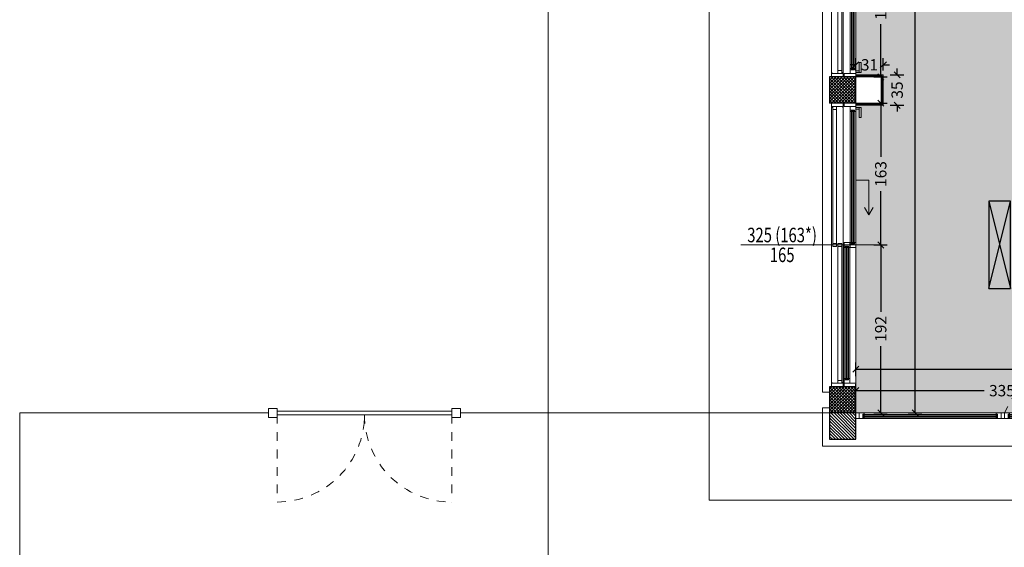
# Model space of a CAD drawing. Units: millimetres. Extents: x 4181 to 4342, y 1335 to 1554.
# Drawn here: x 4211 to 4223, y 1486 to 1492 of the extents above; entities that cross this region are included whole.
import ezdxf
from ezdxf.enums import TextEntityAlignment as Align

# ---------------------------------------------------------------- set-up
doc = ezdxf.new("R2010")
doc.units = ezdxf.units.MM
doc.header["$MEASUREMENT"] = 0
doc.header["$PDMODE"] = 3
doc.linetypes.add('TRATTEGGIATA2', pattern=[0.375, 0.25, -0.125])
doc.layers.get('Defpoints').update_dxf_attribs({"lineweight": 9})
doc.layers.add('ILLUMINAZIONE', color=7, linetype='Continuous', true_color=0x7d005f)
for name, color, linetype, lineweight in [('INFISSO', 230, 'Continuous', 15), ('L frangisole1', 94, 'Continuous', 5), ('L sezione', 5, 'Continuous', 25), ('L sezione sottile', 3, 'Continuous', 15), ('L tratteggi', 251, 'TRATTEGGIATA2', 9), ('L vista1', 2, 'Continuous', 9), ('L vista2', 1, 'Continuous', 5), ('L vista3', 191, 'Continuous', 0), ('Quote', 251, 'Continuous', 0), ('Quote finestre', 3, 'Continuous', 5), ('R campiture', 187, 'Continuous', 5), ('R pavimentazioni', 56, 'Continuous', 0)]:
    doc.layers.add(name, color=color, linetype=linetype, lineweight=lineweight)
for name, color, linetype, lineweight, true_color in [('L aperture infissi', 7, 'TRATTEGGIATA2', 5, 0x464646), ('R controsoffitto', 7, 'Continuous', 15, 0xff7dff), ('Vetri', 7, 'Continuous', 0, 0x7de1ff)]:
    doc.layers.add(name, color=color, linetype=linetype, lineweight=lineweight, true_color=true_color)
doc.layers.add('L infissi', color=7, linetype='Continuous')
doc.layers.add('linee di costruzione', color=30, linetype='Continuous', lineweight=9, plot=False)
doc.layers.add('superfici', color=4, linetype='Continuous', lineweight=9, plot=False)
doc.styles.add('Arial', font='arial.ttf')
doc.styles.get("Standard").update_dxf_attribs({"font": 'arial.ttf'})
doc.dimstyles.new('1-50 arch', dxfattribs={"dimtxt": 0.13, "dimasz": 0.07, "dimexe": 0.075, "dimexo": 0.05, "dimgap": 0.06, "dimtad": 0, "dimdec": 0, "dimlfac": 100, "dimzin": 0, "dimdsep": 46, "dimtxsty": 'Arial', "dimblk": 'OBLIQUE', "dimcen": 0.09, "dimadec": 0, "dimazin": 0, "dimtfac": 1, "dimtdec": 0, "dimtix": 1, "dimtofl": 0, "dimtmove": 2, "dimatfit": 3, "dimldrblk": 'OBLIQUE', "dimfxl": 0.08, "dimfxlon": 1, "dimtolj": 1, "dimtzin": 0, "dimarcsym": 0})

# ---------------------------------------------------------------- blocks, each defined once
blk = doc.blocks.new('A$C01607A10')
at = {"layer": 'INFISSO'}
for points in [[(-0.132, -0.04), (0, -0.04), (0, 0), (-0.132, 0)], [(0, -0.04), (-0.065, -0.04), (-0.065, -0.08), (-0.014, -0.08), (-0.014, -0.095), (0, -0.095)], [(-0.05, -0.095), (-0.05, -0.08), (-0.065, -0.08), (-0.065, -0.095)], [(-0.067, -1.598), (-0.132, -1.598), (-0.132, -1.637), (-0.082, -1.637), (-0.082, -1.653), (-0.067, -1.653)], [(-0.132, -1.637), (-0.132, -1.653), (-0.118, -1.653), (-0.118, -1.637)], [(-0.065, -1.612), (-0.065, -1.598), (-0.05, -1.598), (-0.05, -1.612)], [(0, -1.653), (-0.065, -1.653), (-0.065, -1.612), (-0.014, -1.612), (-0.014, -1.598), (0, -1.598)], [(-0.067, -3.21), (-0.132, -3.21), (-0.132, -3.17), (-0.082, -3.17), (-0.082, -3.155), (-0.067, -3.155)], [(-0.118, -3.155), (-0.118, -3.17), (-0.132, -3.17), (-0.132, -3.155)], [(-0.132, -3.25), (0, -3.25), (0, -3.21), (-0.132, -3.21)]]:
    blk.add_lwpolyline(points, close=True, dxfattribs=at)
at = {"layer": 'L aperture infissi', "linetype": 'Continuous', "ltscale": 0.3}
for points in [[(0, -0.881), (0.15, -0.881), (0.15, -1.281)], [(0.1, -1.195), (0.15, -1.281), (0.2, -1.195)]]:
    blk.add_lwpolyline(points, dxfattribs=at)
at = {"layer": 'L vista3'}
for p, q in [((-0.017, -0.085), (-0.049, -0.085)), ((-0.084, -3.165), (-0.116, -3.165))]:
    blk.add_line(p, q, dxfattribs=at)
for points in [[(-0.065, -1.598), (-0.065, -0.095)], [(-0.065, -1.598), (-0.065, -0.095)], [(-0.049, -0.085), (-0.049, -1.608)], [(-0.041, -0.085), (-0.041, -1.608)], [(-0.041, -0.095), (-0.025, -0.095)], [(-0.025, -0.085), (-0.025, -1.608)], [(-0.017, -0.085), (-0.017, -1.608)], [(0, -0.05), (0.04, -0.05), (0.04, -0.07), (0, -0.07)], [(0, -0.095), (0, -1.598)], [(0, -0.095), (0, -1.598)], [(-0.132, -1.653), (-0.132, -3.155)], [(-0.132, -1.653), (-0.132, -3.155)], [(-0.116, -3.165), (-0.116, -1.642)], [(-0.084, -1.642), (-0.116, -1.642)], [(-0.108, -3.165), (-0.108, -1.642)], [(-0.108, -1.653), (-0.092, -1.653)], [(-0.092, -3.165), (-0.092, -1.642)], [(-0.084, -3.165), (-0.084, -1.642)], [(-0.067, -3.155), (-0.067, -1.653)], [(-0.067, -3.155), (-0.067, -1.653)], [(-0.017, -1.608), (-0.049, -1.608)], [(-0.041, -1.598), (-0.025, -1.598)], [(0, -3.21), (0, -1.653)], [(-0.108, -3.155), (-0.092, -3.155)]]:
    blk.add_lwpolyline(points, dxfattribs=at)
blk.add_lwpolyline([(0.06, -0.05), (0.06, -0.165), (0.04, -0.165), (0.04, -0.05)], close=True, dxfattribs=at)
at = {"layer": 'Vetri'}
for points in [[(-0.046, -0.085), (-0.046, -1.608)], [(-0.044, -0.085), (-0.044, -1.608)], [(-0.042, -0.085), (-0.042, -1.608)], [(-0.023, -0.085), (-0.023, -1.608)], [(-0.021, -0.085), (-0.021, -1.608)], [(-0.019, -0.085), (-0.019, -1.608)], [(-0.114, -3.165), (-0.114, -1.642)], [(-0.112, -3.165), (-0.112, -1.642)], [(-0.11, -3.165), (-0.11, -1.642)], [(-0.09, -3.165), (-0.09, -1.642)], [(-0.088, -3.165), (-0.088, -1.642)], [(-0.086, -3.165), (-0.086, -1.642)]]:
    blk.add_lwpolyline(points, dxfattribs=at)
blk = doc.blocks.new('DIM-P')
at = {"color": 0}
for tag, p in [('LARGHEZZA', (0.022, 0.045)), ('ALTEZZA', (0.022, -0.222))]:
    blk.add_attdef(tag, text='', height=0.18, dxfattribs=at).set_placement(p, align=Align.CENTER)
blk = doc.blocks.new('A$C37A06069')
at = {"layer": 'INFISSO'}
for points in [[(-0.132, 0), (0, 0), (0, -0.04), (-0.132, -0.04)], [(-0.067, -0.04), (-0.132, -0.04), (-0.132, -0.08), (-0.082, -0.08), (-0.082, -0.095), (-0.067, -0.095)], [(-0.118, -0.095), (-0.118, -0.08), (-0.132, -0.08), (-0.132, -0.095)], [(-0.067, -1.628), (-0.132, -1.628), (-0.132, -1.588), (-0.082, -1.588), (-0.082, -1.573), (-0.067, -1.573)], [(-0.132, -1.588), (-0.132, -1.573), (-0.118, -1.573), (-0.118, -1.588)], [(0, -1.573), (-0.065, -1.573), (-0.065, -1.613), (-0.014, -1.613), (-0.014, -1.628), (0, -1.628)], [(-0.065, -1.613), (-0.065, -1.628), (-0.05, -1.628), (-0.05, -1.613)], [(-0.132, -3.16), (0, -3.16), (0, -3.2), (-0.132, -3.2)], [(0, -3.16), (-0.065, -3.16), (-0.065, -3.12), (-0.014, -3.12), (-0.014, -3.105), (0, -3.105)], [(-0.05, -3.105), (-0.05, -3.12), (-0.065, -3.12), (-0.065, -3.105)]]:
    blk.add_lwpolyline(points, close=True, dxfattribs=at)
at = {"layer": 'L aperture infissi', "linetype": 'Continuous', "ltscale": 0.3}
for points in [[(0, -2.366), (0.15, -2.366), (0.15, -1.966)], [(0.1, -2.053), (0.15, -1.966), (0.2, -2.053)]]:
    blk.add_lwpolyline(points, dxfattribs=at)
at = {"layer": 'L vista3'}
for p, q in [((-0.084, -0.085), (-0.116, -0.085)), ((-0.017, -3.115), (-0.049, -3.115))]:
    blk.add_line(p, q, dxfattribs=at)
for points in [[(-0.132, -1.573), (-0.132, -0.095)], [(-0.132, -1.573), (-0.132, -0.095)], [(-0.116, -0.085), (-0.116, -1.583)], [(-0.108, -0.085), (-0.108, -1.583)], [(-0.108, -0.095), (-0.092, -0.095)], [(-0.092, -0.085), (-0.092, -1.583)], [(-0.084, -0.085), (-0.084, -1.583)], [(-0.067, -0.095), (-0.067, -1.573)], [(-0.067, -0.095), (-0.067, -1.573)], [(0, -0.04), (0, -1.573)], [(-0.108, -1.573), (-0.092, -1.573)], [(-0.084, -1.583), (-0.116, -1.583)], [(-0.065, -1.628), (-0.065, -3.105)], [(-0.065, -1.628), (-0.065, -3.105)], [(-0.049, -3.115), (-0.049, -1.618)], [(-0.017, -1.618), (-0.049, -1.618)], [(-0.041, -3.115), (-0.041, -1.618)], [(-0.041, -1.628), (-0.025, -1.628)], [(-0.025, -3.115), (-0.025, -1.618)], [(-0.017, -3.115), (-0.017, -1.618)], [(0, -3.105), (0, -1.628)], [(0, -3.105), (0, -1.628)], [(-0.041, -3.105), (-0.025, -3.105)], [(0, -3.15), (0.04, -3.15), (0.04, -3.13), (0, -3.13)]]:
    blk.add_lwpolyline(points, dxfattribs=at)
blk.add_lwpolyline([(0.06, -3.15), (0.06, -3.035), (0.04, -3.035), (0.04, -3.15)], close=True, dxfattribs=at)
at = {"layer": 'Vetri'}
for points in [[(-0.114, -0.085), (-0.114, -1.583)], [(-0.112, -0.085), (-0.112, -1.583)], [(-0.11, -0.085), (-0.11, -1.583)], [(-0.09, -0.085), (-0.09, -1.583)], [(-0.088, -0.085), (-0.088, -1.583)], [(-0.086, -0.085), (-0.086, -1.583)], [(-0.046, -3.115), (-0.046, -1.618)], [(-0.044, -3.115), (-0.044, -1.618)], [(-0.042, -3.115), (-0.042, -1.618)], [(-0.023, -3.115), (-0.023, -1.618)], [(-0.021, -3.115), (-0.021, -1.618)], [(-0.019, -3.115), (-0.019, -1.618)]]:
    blk.add_lwpolyline(points, dxfattribs=at)
blk = doc.blocks.new('_Oblique')
at = {"color": 0, "linetype": 'ByBlock', "lineweight": -2}
blk.add_line((-0.5, -0.5), (0.5, 0.5), dxfattribs=at)
blk = doc.blocks.new('*D232')
at = {"layer": 'Defpoints', "color": 0, "transparency": 16777216}
for p in [(4221.675, 1501.499), (4221.675, 1501.332), (4220.851, 1441.499)]:
    blk.add_point(p, dxfattribs=at)
at = {"layer": 'Quote', "color": 0, "lineweight": -2, "transparency": 16777216}
for p, q in [((4220.851, 1501.252), (4220.851, 1501.407)), ((4221.675, 1501.412), (4221.675, 1501.257)), ((4220.851, 1501.332), (4221.11, 1501.332)), ((4221.675, 1501.332), (4221.415, 1501.332))]:
    blk.add_line(p, q, dxfattribs=at)
at = {"layer": 'Quote', "color": 0, "lineweight": -2, "transparency": 16777216, "xscale": 0.07, "yscale": 0.07, "zscale": 0.07, "rotation": 180}
blk.add_blockref('_Oblique', (4220.851, 1501.332), dxfattribs=at)
at = {"layer": 'Quote', "color": 0, "lineweight": -2, "transparency": 16777216, "xscale": 0.07, "yscale": 0.07, "zscale": 0.07}
blk.add_blockref('_Oblique', (4221.675, 1501.332), dxfattribs=at)
at = {"layer": 'Quote', "color": 0, "transparency": 16777216, "insert": (4221.263, 1501.332), "char_height": 0.13, "attachment_point": 5, "style": 'Arial'}
blk.add_mtext('\\A1;82', dxfattribs=at)
blk = doc.blocks.new('*D544')
at = {"layer": 'Defpoints', "color": 0, "transparency": 16777216}
for p in [(4221.166, 1491.438), (4220.851, 1491.324), (4221.166, 1491.324)]:
    blk.add_point(p, dxfattribs=at)
at = {"layer": 'Quote', "color": 0, "lineweight": -2, "transparency": 16777216}
for p, q in [((4220.851, 1491.438), (4220.781, 1491.438)), ((4220.851, 1491.374), (4220.851, 1491.513)), ((4221.166, 1491.374), (4221.166, 1491.513)), ((4221.166, 1491.438), (4221.236, 1491.438))]:
    blk.add_line(p, q, dxfattribs=at)
at = {"layer": 'Quote', "color": 0, "lineweight": -2, "transparency": 16777216, "xscale": 0.07, "yscale": 0.07, "zscale": 0.07}
blk.add_blockref('_Oblique', (4220.851, 1491.438), dxfattribs=at)
at = {"layer": 'Quote', "color": 0, "lineweight": -2, "transparency": 16777216, "xscale": 0.07, "yscale": 0.07, "zscale": 0.07, "rotation": 180}
blk.add_blockref('_Oblique', (4221.166, 1491.438), dxfattribs=at)
at = {"layer": 'Quote', "color": 0, "transparency": 16777216, "insert": (4221.008, 1491.438), "char_height": 0.13, "attachment_point": 5, "style": 'Arial'}
blk.add_mtext('\\A1;31', dxfattribs=at)
blk = doc.blocks.new('*D545')
at = {"layer": 'Defpoints', "color": 0, "transparency": 16777216}
for p in [(4221.166, 1491.324), (4221.166, 1490.974), (4221.325, 1490.974)]:
    blk.add_point(p, dxfattribs=at)
at = {"layer": 'Quote', "color": 0, "lineweight": -2, "transparency": 16777216}
for p, q in [((4221.245, 1491.324), (4221.4, 1491.324)), ((4221.325, 1491.324), (4221.325, 1491.394)), ((4221.245, 1490.974), (4221.4, 1490.974)), ((4221.325, 1490.974), (4221.325, 1490.904))]:
    blk.add_line(p, q, dxfattribs=at)
at = {"layer": 'Quote', "color": 0, "lineweight": -2, "transparency": 16777216, "xscale": 0.07, "yscale": 0.07, "zscale": 0.07}
for p, rotation in [((4221.325, 1491.324), 270), ((4221.325, 1490.974), 90)]:
    blk.add_blockref('_Oblique', p, dxfattribs=dict(at, rotation=rotation))
at = {"layer": 'Quote', "color": 0, "transparency": 16777216, "insert": (4221.325, 1491.149), "char_height": 0.13, "attachment_point": 5, "rotation": 90, "style": 'Arial'}
blk.add_mtext('\\A1;35', dxfattribs=at)
blk = doc.blocks.new('*D546')
at = {"layer": 'Defpoints', "color": 0, "transparency": 16777216}
for p in [(4224.201, 1487.705), (4220.851, 1487.449), (4224.201, 1487.449)]:
    blk.add_point(p, dxfattribs=at)
at = {"layer": 'Quote', "color": 0, "lineweight": -2, "transparency": 16777216}
for p, q in [((4220.851, 1487.625), (4220.851, 1487.78)), ((4220.851, 1487.705), (4222.322, 1487.705)), ((4224.201, 1487.705), (4222.73, 1487.705)), ((4224.201, 1487.625), (4224.201, 1487.78))]:
    blk.add_line(p, q, dxfattribs=at)
at = {"layer": 'Quote', "color": 0, "lineweight": -2, "transparency": 16777216, "xscale": 0.07, "yscale": 0.07, "zscale": 0.07, "rotation": 180}
blk.add_blockref('_Oblique', (4220.851, 1487.705), dxfattribs=at)
at = {"layer": 'Quote', "color": 0, "lineweight": -2, "transparency": 16777216, "xscale": 0.07, "yscale": 0.07, "zscale": 0.07}
blk.add_blockref('_Oblique', (4224.201, 1487.705), dxfattribs=at)
at = {"layer": 'Quote', "color": 0, "transparency": 16777216, "insert": (4222.526, 1487.705), "char_height": 0.13, "attachment_point": 5, "style": 'Arial'}
blk.add_mtext('\\A1;335', dxfattribs=at)
blk = doc.blocks.new('*D548')
at = {"layer": 'Defpoints', "color": 0, "transparency": 16777216}
for p in [(4220.851, 1489.374), (4221.137, 1489.374), (4220.851, 1487.449)]:
    blk.add_point(p, dxfattribs=at)
at = {"layer": 'Quote', "color": 0, "lineweight": -2, "transparency": 16777216}
for p, q in [((4221.057, 1489.374), (4221.212, 1489.374)), ((4221.137, 1489.374), (4221.137, 1488.609)), ((4221.137, 1487.449), (4221.137, 1488.215)), ((4221.057, 1487.449), (4221.212, 1487.449))]:
    blk.add_line(p, q, dxfattribs=at)
at = {"layer": 'Quote', "color": 0, "lineweight": -2, "transparency": 16777216, "xscale": 0.07, "yscale": 0.07, "zscale": 0.07}
for p, rotation in [((4221.137, 1489.374), 90), ((4221.137, 1487.449), 270)]:
    blk.add_blockref('_Oblique', p, dxfattribs=dict(at, rotation=rotation))
at = {"layer": 'Quote', "color": 0, "transparency": 16777216, "insert": (4221.137, 1488.412), "char_height": 0.13, "attachment_point": 5, "rotation": 90, "style": 'Arial'}
blk.add_mtext('\\A1;192', dxfattribs=at)
blk = doc.blocks.new('*D549')
at = {"layer": 'Defpoints', "color": 0, "transparency": 16777216}
for p in [(4220.851, 1490.999), (4221.137, 1490.999), (4220.851, 1489.374)]:
    blk.add_point(p, dxfattribs=at)
at = {"layer": 'Quote', "color": 0, "lineweight": -2, "transparency": 16777216}
for p, q in [((4221.057, 1490.999), (4221.212, 1490.999)), ((4221.137, 1490.999), (4221.137, 1490.384)), ((4221.137, 1489.374), (4221.137, 1489.989)), ((4221.057, 1489.374), (4221.212, 1489.374))]:
    blk.add_line(p, q, dxfattribs=at)
at = {"layer": 'Quote', "color": 0, "lineweight": -2, "transparency": 16777216, "xscale": 0.07, "yscale": 0.07, "zscale": 0.07}
for p, rotation in [((4221.137, 1490.999), 90), ((4221.137, 1489.374), 270)]:
    blk.add_blockref('_Oblique', p, dxfattribs=dict(at, rotation=rotation))
at = {"layer": 'Quote', "color": 0, "transparency": 16777216, "insert": (4221.137, 1490.187), "char_height": 0.13, "attachment_point": 5, "rotation": 90, "style": 'Arial'}
blk.add_mtext('\\A1;163', dxfattribs=at)
blk = doc.blocks.new('*D558')
at = {"layer": 'Defpoints', "color": 0, "transparency": 16777216}
for p in [(4220.851, 1492.899), (4221.137, 1492.899), (4220.851, 1491.299)]:
    blk.add_point(p, dxfattribs=at)
at = {"layer": 'Quote', "color": 0, "lineweight": -2, "transparency": 16777216}
for p, q in [((4221.057, 1492.899), (4221.212, 1492.899)), ((4221.137, 1492.899), (4221.137, 1492.297)), ((4221.137, 1491.299), (4221.137, 1491.902)), ((4221.057, 1491.299), (4221.212, 1491.299))]:
    blk.add_line(p, q, dxfattribs=at)
at = {"layer": 'Quote', "color": 0, "lineweight": -2, "transparency": 16777216, "xscale": 0.07, "yscale": 0.07, "zscale": 0.07}
for p, rotation in [((4221.137, 1492.899), 90), ((4221.137, 1491.299), 270)]:
    blk.add_blockref('_Oblique', p, dxfattribs=dict(at, rotation=rotation))
at = {"layer": 'Quote', "color": 0, "transparency": 16777216, "insert": (4221.137, 1492.099), "char_height": 0.13, "attachment_point": 5, "rotation": 90, "style": 'Arial'}
blk.add_mtext('\\A1;160', dxfattribs=at)
blk = doc.blocks.new('*D556')
at = {"layer": 'Defpoints', "color": 0, "transparency": 16777216}
for p in [(4220.851, 1497.849), (4220.851, 1487.449), (4221.531, 1487.449)]:
    blk.add_point(p, dxfattribs=at)
at = {"layer": 'Quote', "color": 0, "lineweight": -2, "transparency": 16777216}
for p, q in [((4221.451, 1497.849), (4221.606, 1497.849)), ((4221.531, 1497.849), (4221.531, 1492.897)), ((4221.531, 1487.449), (4221.531, 1492.401)), ((4221.451, 1487.449), (4221.606, 1487.449))]:
    blk.add_line(p, q, dxfattribs=at)
at = {"layer": 'Quote', "color": 0, "lineweight": -2, "transparency": 16777216, "xscale": 0.07, "yscale": 0.07, "zscale": 0.07}
for p, rotation in [((4221.531, 1497.849), 90), ((4221.531, 1487.449), 270)]:
    blk.add_blockref('_Oblique', p, dxfattribs=dict(at, rotation=rotation))
at = {"layer": 'Quote', "color": 0, "transparency": 16777216, "insert": (4221.531, 1492.649), "char_height": 0.13, "attachment_point": 5, "rotation": 90, "style": 'Arial'}
blk.add_mtext('\\A1;1040', dxfattribs=at)
blk = doc.blocks.new('*D557')
at = {"layer": 'Defpoints', "color": 0, "transparency": 16777216}
for p in [(4227.551, 1487.952), (4220.851, 1487.449), (4227.551, 1487.449)]:
    blk.add_point(p, dxfattribs=at)
at = {"layer": 'Quote', "color": 0, "lineweight": -2, "transparency": 16777216}
for p, q in [((4220.851, 1487.872), (4220.851, 1488.027)), ((4220.851, 1487.952), (4223.997, 1487.952)), ((4227.551, 1487.952), (4224.405, 1487.952)), ((4227.551, 1487.872), (4227.551, 1488.027))]:
    blk.add_line(p, q, dxfattribs=at)
at = {"layer": 'Quote', "color": 0, "lineweight": -2, "transparency": 16777216, "xscale": 0.07, "yscale": 0.07, "zscale": 0.07, "rotation": 180}
blk.add_blockref('_Oblique', (4220.851, 1487.952), dxfattribs=at)
at = {"layer": 'Quote', "color": 0, "lineweight": -2, "transparency": 16777216, "xscale": 0.07, "yscale": 0.07, "zscale": 0.07}
blk.add_blockref('_Oblique', (4227.551, 1487.952), dxfattribs=at)
at = {"layer": 'Quote', "color": 0, "transparency": 16777216, "insert": (4224.201, 1487.952), "char_height": 0.13, "attachment_point": 5, "style": 'Arial'}
blk.add_mtext('\\A1;670', dxfattribs=at)
blk = doc.blocks.new('A$C065A1FC2')
at = {"layer": 'INFISSO'}
for points in [[(-6.66, 0), (-6.7, 0), (-6.7, 0.065), (-6.66, 0.065), (-6.66, 0)], [(-6.66, 0.065), (-6.66, 0), (-6.62, 0), (-6.62, 0.05), (-6.605, 0.05), (-6.605, 0.065)], [(-6.605, 0.014), (-6.62, 0.014), (-6.62, 0), (-6.605, 0)], [(-5.035, 0.065), (-5.035, 0), (-5.075, 0), (-5.075, 0.05), (-5.09, 0.05), (-5.09, 0.065)], [(-5.075, 0), (-5.09, 0), (-5.09, 0.014), (-5.075, 0.014)], [(-4.995, 0), (-5.035, 0), (-5.035, 0.065), (-4.995, 0.065), (-4.995, 0)], [(-4.995, 0.065), (-4.995, 0), (-4.955, 0), (-4.955, 0.05), (-4.94, 0.05), (-4.94, 0.065)], [(-4.94, 0.014), (-4.955, 0.014), (-4.955, 0), (-4.94, 0)], [(-3.37, 0.065), (-3.37, 0), (-3.41, 0), (-3.41, 0.05), (-3.425, 0.05), (-3.425, 0.065)], [(-3.41, 0), (-3.425, 0), (-3.425, 0.014), (-3.41, 0.014)], [(-3.33, 0), (-3.37, 0), (-3.37, 0.065), (-3.33, 0.065), (-3.33, 0)], [(-3.33, 0.065), (-3.33, 0), (-3.29, 0), (-3.29, 0.05), (-3.275, 0.05), (-3.275, 0.065)], [(-3.275, 0.014), (-3.29, 0.014), (-3.29, 0), (-3.275, 0)], [(-1.705, 0.065), (-1.705, 0), (-1.745, 0), (-1.745, 0.05), (-1.76, 0.05), (-1.76, 0.065)], [(-1.745, 0), (-1.76, 0), (-1.76, 0.014), (-1.745, 0.014)], [(-1.665, 0), (-1.705, 0), (-1.705, 0.065), (-1.665, 0.065), (-1.665, 0)], [(-1.665, 0.065), (-1.665, 0), (-1.625, 0), (-1.625, 0.05), (-1.61, 0.05), (-1.61, 0.065)], [(-1.61, 0.014), (-1.625, 0.014), (-1.625, 0), (-1.61, 0)], [(-0.04, 0.065), (-0.04, 0), (-0.08, 0), (-0.08, 0.05), (-0.095, 0.05), (-0.095, 0.065)], [(-0.08, 0), (-0.095, 0), (-0.095, 0.014), (-0.08, 0.014)], [(0, 0), (-0.04, 0), (-0.04, 0.065), (0, 0.065), (0, 0)]]:
    blk.add_lwpolyline(points, close=True, dxfattribs=at)
at = {"layer": 'L aperture infissi', "ltscale": 0.3}
for points in [[(-3.37, 0.065), (-3.47, 0.315), (-4.864, 0.315), (-4.995, 0.065)], [(-1.705, 0.065), (-1.805, 0.315), (-3.199, 0.315), (-3.33, 0.065)]]:
    blk.add_lwpolyline(points, dxfattribs=at)
at = {"layer": 'L vista3'}
for p, q in [((-6.615, 0.048), (-6.615, 0.016)), ((-4.95, 0.048), (-4.95, 0.016)), ((-3.285, 0.048), (-3.285, 0.016)), ((-1.62, 0.048), (-1.62, 0.016))]:
    blk.add_line(p, q, dxfattribs=at)
for points in [[(-6.615, 0.048), (-5.08, 0.048)], [(-6.615, 0.04), (-5.08, 0.04)], [(-6.615, 0.024), (-5.08, 0.024)], [(-6.615, 0.016), (-5.08, 0.016)], [(-6.605, 0.065), (-5.09, 0.065)], [(-6.605, 0.024), (-6.605, 0.04)], [(-5.09, 0.024), (-5.09, 0.04)], [(-5.08, 0.048), (-5.08, 0.016)], [(-4.95, 0.048), (-3.415, 0.048)], [(-4.95, 0.04), (-3.415, 0.04)], [(-4.95, 0.024), (-3.415, 0.024)], [(-4.95, 0.016), (-3.415, 0.016)], [(-4.94, 0.065), (-3.425, 0.065)], [(-4.94, 0.024), (-4.94, 0.04)], [(-3.425, 0.024), (-3.425, 0.04)], [(-3.415, 0.048), (-3.415, 0.016)], [(-3.285, 0.048), (-1.75, 0.048)], [(-3.285, 0.04), (-1.75, 0.04)], [(-3.285, 0.024), (-1.75, 0.024)], [(-3.285, 0.016), (-1.75, 0.016)], [(-3.275, 0.065), (-1.76, 0.065)], [(-3.275, 0.024), (-3.275, 0.04)], [(-1.76, 0), (-3.275, 0)], [(-1.76, 0.024), (-1.76, 0.04)], [(-1.75, 0.048), (-1.75, 0.016)], [(-1.62, 0.048), (-0.085, 0.048)], [(-1.62, 0.04), (-0.085, 0.04)], [(-1.62, 0.024), (-0.085, 0.024)], [(-1.62, 0.016), (-0.085, 0.016)], [(-1.61, 0.065), (-0.095, 0.065)], [(-1.61, 0.024), (-1.61, 0.04)], [(-0.095, 0), (-1.61, 0)], [(-0.095, 0.024), (-0.095, 0.04)], [(-0.085, 0.048), (-0.085, 0.016)], [(-5.09, 0), (-6.605, 0)], [(-3.425, 0), (-4.94, 0)]]:
    blk.add_lwpolyline(points, dxfattribs=at)
at = {"layer": 'Vetri'}
for points in [[(-6.615, 0.046), (-5.08, 0.046)], [(-6.615, 0.044), (-5.08, 0.044)], [(-6.615, 0.042), (-5.08, 0.042)], [(-6.615, 0.022), (-5.08, 0.022)], [(-6.615, 0.02), (-5.08, 0.02)], [(-6.615, 0.018), (-5.08, 0.018)], [(-4.95, 0.046), (-3.415, 0.046)], [(-4.95, 0.044), (-3.415, 0.044)], [(-4.95, 0.042), (-3.415, 0.042)], [(-4.95, 0.022), (-3.415, 0.022)], [(-4.95, 0.02), (-3.415, 0.02)], [(-4.95, 0.018), (-3.415, 0.018)], [(-3.285, 0.046), (-1.75, 0.046)], [(-3.285, 0.044), (-1.75, 0.044)], [(-3.285, 0.042), (-1.75, 0.042)], [(-3.285, 0.022), (-1.75, 0.022)], [(-3.285, 0.02), (-1.75, 0.02)], [(-3.285, 0.018), (-1.75, 0.018)], [(-1.62, 0.046), (-0.085, 0.046)], [(-1.62, 0.044), (-0.085, 0.044)], [(-1.62, 0.042), (-0.085, 0.042)], [(-1.62, 0.022), (-0.085, 0.022)], [(-1.62, 0.02), (-0.085, 0.02)], [(-1.62, 0.018), (-0.085, 0.018)]]:
    blk.add_lwpolyline(points, dxfattribs=at)
blk = doc.blocks.new('A$C62C301DE')
at = {"layer": 'INFISSO'}
for points in [[(0.006, 3.21), (0.006, 3.195), (0, 3.195), (0, 3.25), (0.135, 3.25), (0.135, 3.195), (0.13, 3.195), (0.13, 3.21), (0.006, 3.21)], [(0.006, 0.04), (0.13, 0.04), (0.13, 0.055), (0.135, 0.055), (0.135, 0), (0, 0), (0, 0.055), (0.006, 0.055), (0.006, 0.04)]]:
    blk.add_lwpolyline(points, dxfattribs=at)
for points in [[(0.015, 3.178), (0.06, 3.178), (0.06, 3.21), (0.015, 3.21)], [(0.015, 1.609), (0.06, 1.609), (0.06, 1.641), (0.015, 1.641)], [(0.075, 1.609), (0.12, 1.609), (0.12, 1.641), (0.075, 1.641)], [(0.075, 0.04), (0.12, 0.04), (0.12, 0.072), (0.075, 0.072)]]:
    blk.add_lwpolyline(points, close=True, dxfattribs=at)
at = {"layer": 'L vista2'}
for points in [[(0.06, 3.21), (0.015, 3.21), (0.015, 1.609), (0.06, 1.609)], [(0.12, 1.641), (0.075, 1.641), (0.075, 0.04), (0.12, 0.04)]]:
    blk.add_lwpolyline(points, close=True, dxfattribs=at)
at = {"layer": 'L vista3'}
for points in [[(0, 0.055), (0, 3.195)], [(0.135, 0.055), (0.135, 3.195)]]:
    blk.add_lwpolyline(points, dxfattribs=at)
blk = doc.blocks.new('A$C08586B1E')
at = {"layer": 'INFISSO'}
for points in [[(0.006, 3.16), (0.006, 3.145), (0, 3.145), (0, 3.2), (0.135, 3.2), (0.135, 3.145), (0.13, 3.145), (0.13, 3.16), (0.006, 3.16)], [(0.006, 0.04), (0.13, 0.04), (0.13, 0.055), (0.135, 0.055), (0.135, 0), (0, 0), (0, 0.055), (0.006, 0.055), (0.006, 0.04)]]:
    blk.add_lwpolyline(points, dxfattribs=at)
for points in [[(0.015, 3.128), (0.06, 3.128), (0.06, 3.16), (0.015, 3.16)], [(0.015, 1.584), (0.06, 1.584), (0.06, 1.616), (0.015, 1.616)], [(0.075, 1.584), (0.12, 1.584), (0.12, 1.616), (0.075, 1.616)], [(0.075, 0.04), (0.12, 0.04), (0.12, 0.072), (0.075, 0.072)]]:
    blk.add_lwpolyline(points, close=True, dxfattribs=at)
at = {"layer": 'L vista2'}
for points in [[(0.06, 3.16), (0.015, 3.16), (0.015, 1.584), (0.06, 1.584)], [(0.12, 1.616), (0.075, 1.616), (0.075, 0.04), (0.12, 0.04)]]:
    blk.add_lwpolyline(points, close=True, dxfattribs=at)
at = {"layer": 'L vista3'}
for points in [[(0, 0.055), (0, 3.145)], [(0.135, 0.055), (0.135, 3.145)]]:
    blk.add_lwpolyline(points, dxfattribs=at)
blk = doc.blocks.new('A$C509D4C70')
at = {"layer": 'ILLUMINAZIONE'}
for p, q in [((-0.125, -0.5), (0.125, 0.5)), ((-0.125, 0.5), (0.125, -0.5))]:
    blk.add_line(p, q, dxfattribs=at)
blk.add_lwpolyline([(-0.125, 0.5), (-0.125, -0.5), (0.125, -0.5), (0.125, 0.5), (-0.125, 0.5)], dxfattribs=at)

msp = doc.modelspace()

# ---------------------------------------------------------------- hatches: boundary and pattern name
at = {"layer": 'R campiture'}
h = msp.add_hatch(dxfattribs=at)
h.set_pattern_fill('ANSI37', color=3, scale=0.2, angle=90, style=0)
h.paths.add_polyline_path([(4248.551, 1487.449), (4248.851, 1487.449), (4248.851, 1487.749), (4248.551, 1487.749)])
h.paths.add_polyline_path([(4241.551, 1487.449), (4241.851, 1487.449), (4241.851, 1487.749), (4241.551, 1487.749)])
h.paths.add_polyline_path([(4234.851, 1487.449), (4234.851, 1487.749), (4234.551, 1487.749), (4234.551, 1487.449)])
h.paths.add_polyline_path([(4227.551, 1487.449), (4227.851, 1487.449), (4227.851, 1487.749), (4227.551, 1487.749)])
h.paths.add_polyline_path([(4220.551, 1487.449), (4220.851, 1487.449), (4220.851, 1487.749), (4220.551, 1487.749)])
h.paths.add_polyline_path([(4220.551, 1490.999), (4220.851, 1490.999), (4220.851, 1491.299), (4220.551, 1491.299)])
h.paths.add_polyline_path([(4227.551, 1490.999), (4227.851, 1490.999), (4227.851, 1491.299), (4227.551, 1491.299)])
h.paths.add_polyline_path([(4234.851, 1490.999), (4234.851, 1491.299), (4234.551, 1491.299), (4234.551, 1490.999)])
h.paths.add_polyline_path([(4241.851, 1490.999), (4241.851, 1491.299), (4241.551, 1491.299), (4241.551, 1490.999)])
h.paths.add_polyline_path([(4248.851, 1491.299), (4248.551, 1491.299), (4248.551, 1490.999), (4248.851, 1490.999)])
h.paths.add_polyline_path([(4248.551, 1494.499), (4248.851, 1494.499), (4248.851, 1494.799), (4248.551, 1494.799)])
h.paths.add_polyline_path([(4241.551, 1494.499), (4241.851, 1494.499), (4241.851, 1494.799), (4241.551, 1494.799)])
h.paths.add_polyline_path([(4234.851, 1494.799), (4234.551, 1494.799), (4234.551, 1494.499), (4234.851, 1494.499)])
h.paths.add_polyline_path([(4227.851, 1494.799), (4227.551, 1494.799), (4227.551, 1494.499), (4227.851, 1494.499)])
h.paths.add_polyline_path([(4220.851, 1494.499), (4220.851, 1494.799), (4220.551, 1494.799), (4220.551, 1494.499)])
h.paths.add_polyline_path([(4220.551, 1497.849), (4220.851, 1497.849), (4220.851, 1498.149), (4220.551, 1498.149)])
h.paths.add_polyline_path([(4227.551, 1498.149), (4227.551, 1497.849), (4227.851, 1497.849), (4227.851, 1498.149)])
h.paths.add_polyline_path([(4220.851, 1501.499), (4220.551, 1501.499), (4220.551, 1501.199), (4220.851, 1501.199)])
h.paths.add_polyline_path([(4227.851, 1501.499), (4227.551, 1501.499), (4227.551, 1501.199), (4227.851, 1501.199)])
h.paths.add_polyline_path([(4234.551, 1497.849), (4234.851, 1497.849), (4234.851, 1498.149), (4234.551, 1498.149)])
h.paths.add_polyline_path([(4234.551, 1501.499), (4234.551, 1501.199), (4234.851, 1501.199), (4234.851, 1501.499)])
h.paths.add_polyline_path([(4241.851, 1501.199), (4241.851, 1501.499), (4241.551, 1501.499), (4241.551, 1501.199)])
h.paths.add_polyline_path([(4241.551, 1497.849), (4241.851, 1497.849), (4241.851, 1498.149), (4241.551, 1498.149)])
h.paths.add_polyline_path([(4248.551, 1497.849), (4248.851, 1497.849), (4248.851, 1498.149), (4248.551, 1498.149)])
h = msp.add_hatch(dxfattribs=at)
h.set_pattern_fill('ANSI31', color=256, scale=0.2, angle=90, style=0)
h.set_pattern_definition([(135, (4140.261516, 2176.85535), (-0.0176776695, -0.0176776695), [])])
h.paths.add_polyline_path([(4220.551, 1487.149), (4220.851, 1487.149), (4220.851, 1487.449), (4220.551, 1487.449)])
h.paths.add_polyline_path([(4227.551, 1487.149), (4227.851, 1487.149), (4227.851, 1487.449), (4227.551, 1487.449)])
h.paths.add_polyline_path([(4234.551, 1487.149), (4234.851, 1487.149), (4234.851, 1487.449), (4234.551, 1487.449)])
h.paths.add_polyline_path([(4241.551, 1487.149), (4241.851, 1487.149), (4241.851, 1487.449), (4241.551, 1487.449)])
h.paths.add_polyline_path([(4248.551, 1487.149), (4248.851, 1487.149), (4248.851, 1487.449), (4248.551, 1487.449)])
h.paths.add_polyline_path([(4255.551, 1487.149), (4255.851, 1487.149), (4255.851, 1487.449), (4255.551, 1487.449)])
at = {"layer": 'R controsoffitto', "lineweight": -2, "ltscale": 0.08}
h = msp.add_hatch(dxfattribs=at)
h.set_pattern_fill('DOTS', color=256, scale=0.03)
h.set_pattern_definition([(0, (689.11995, 56.675455), (0.0238125, 0.047625), [0, -0.047625])])
h.paths.add_polyline_path([(4220.851, 1497.849), (4227.551, 1497.849), (4227.551, 1497.674), (4228.138, 1497.674), (4228.138, 1496.374), (4227.551, 1496.374), (4227.551, 1494.824), (4227.236, 1494.824), (4227.236, 1494.474), (4227.551, 1494.474), (4227.551, 1491.324), (4227.236, 1491.324), (4227.236, 1490.974), (4227.551, 1490.974), (4227.551, 1487.449), (4220.851, 1487.449), (4220.851, 1490.974), (4221.166, 1490.974), (4221.166, 1491.324), (4220.851, 1491.324), (4220.851, 1494.474), (4221.166, 1494.474), (4221.166, 1494.824), (4220.851, 1494.824)])

# ---------------------------------------------------------------- linework, layer by layer
at = {"layer": 'L sezione'}
for p, q in [((4220.851, 1491.299), (4220.551, 1491.299)), ((4220.551, 1491.299), (4220.551, 1490.999)), ((4220.851, 1490.999), (4220.851, 1491.299)), ((4220.851, 1490.999), (4220.551, 1490.999)), ((4220.851, 1487.749), (4220.551, 1487.749)), ((4220.551, 1487.749), (4220.551, 1487.449)), ((4220.851, 1487.449), (4220.851, 1487.749)), ((4220.851, 1487.449), (4220.551, 1487.449))]:
    msp.add_line(p, q, dxfattribs=at)
msp.add_lwpolyline([(4220.551, 1487.149), (4220.851, 1487.149), (4220.851, 1487.449), (4220.551, 1487.449)], close=True, dxfattribs=at)
at = {"layer": 'L sezione sottile'}
msp.add_lwpolyline([(4220.851, 1491.324), (4221.166, 1491.324), (4221.166, 1490.974), (4220.851, 1490.974)], dxfattribs=at)
at = {"layer": 'L tratteggi', "ltscale": 0.2}
for points in [[(4214.218, 1487.429), (4214.218, 1486.429, 0.414214), (4215.218, 1487.429)], [(4216.218, 1487.429), (4216.218, 1486.429, -0.414214), (4215.218, 1487.429)]]:
    msp.add_lwpolyline(points, format="xyb", dxfattribs=at)
at = {"layer": 'L vista1'}
for points in [[(4220.471, 1487.689), (4220.471, 1497.909)], [(4220.551, 1487.689), (4220.471, 1487.689)], [(4227.611, 1487.149), (4227.611, 1487.069), (4220.471, 1487.069), (4220.471, 1487.509)], [(4220.551, 1487.509), (4220.471, 1487.509)]]:
    msp.add_lwpolyline(points, dxfattribs=at)
at = {"layer": 'L vista3'}
for p, q in [((4216.218, 1487.469), (4214.218, 1487.469)), ((4216.218, 1487.429), (4214.218, 1487.429))]:
    msp.add_line(p, q, dxfattribs=at)
for points in [[(4220.851, 1491.312), (4221.153, 1491.312), (4221.153, 1490.987), (4220.851, 1490.987)], [(4220.851, 1491.299), (4221.141, 1491.299), (4221.141, 1490.999), (4220.851, 1490.999)], [(4211.266, 1485.689), (4211.266, 1487.449), (4214.118, 1487.449)], [(4216.318, 1487.449), (4220.551, 1487.449)]]:
    msp.add_lwpolyline(points, dxfattribs=at)
for points in [[(4214.218, 1487.399), (4214.218, 1487.499), (4214.118, 1487.499), (4214.118, 1487.399)], [(4216.318, 1487.399), (4216.318, 1487.499), (4216.218, 1487.499), (4216.218, 1487.399)]]:
    msp.add_lwpolyline(points, close=True, dxfattribs=at)
at = {"layer": 'linee di costruzione'}
msp.add_lwpolyline([(4217.325, 1521.789), (4288.706, 1521.789), (4288.706, 1483.162), (4217.325, 1483.162)], close=True, dxfattribs=at)
at = {"layer": 'Quote finestre', "color": 9}
msp.add_line((4219.533, 1489.374), (4221.069, 1489.374), dxfattribs=at)
at = {"layer": 'R pavimentazioni', "ltscale": 0.5}
msp.add_lwpolyline([(4219.171, 1492.439), (4219.171, 1486.449), (4225.976, 1486.449), (4225.976, 1482.899), (4234.876, 1482.899), (4234.876, 1486.449), (4269.201, 1486.449), (4269.201, 1489.899), (4275.334, 1489.899)], dxfattribs=at)
at = {"layer": 'superfici'}
msp.add_lwpolyline([(4220.851, 1497.849), (4227.551, 1497.849), (4227.551, 1497.674), (4228.138, 1497.674), (4228.138, 1496.374), (4227.551, 1496.374), (4227.551, 1494.824), (4227.236, 1494.824), (4227.236, 1494.474), (4227.551, 1494.474), (4227.551, 1491.324), (4227.236, 1491.324), (4227.236, 1490.974), (4227.551, 1490.974), (4227.551, 1487.449), (4220.851, 1487.449), (4220.851, 1490.974), (4221.166, 1490.974), (4221.166, 1491.324), (4220.851, 1491.324), (4220.851, 1494.474), (4221.166, 1494.474), (4221.166, 1494.824), (4220.851, 1494.824)], close=True, dxfattribs=at)

# ---------------------------------------------------------------- block references
at = {"layer": 'ILLUMINAZIONE'}
msp.add_blockref('A$C509D4C70', (4222.5, 1489.374), dxfattribs=at)
at = {"layer": 'L frangisole1'}
for name, p in [('A$C08586B1E', (4220.571, 1491.299)), ('A$C62C301DE', (4220.571, 1487.749))]:
    msp.add_blockref(name, p, dxfattribs=at)
at = {"layer": 'L infissi'}
for name, p in [('A$C37A06069', (4220.851, 1494.499)), ('A$C01607A10', (4220.851, 1490.999)), ('A$C065A1FC2', (4227.551, 1487.384))]:
    msp.add_blockref(name, p, dxfattribs=at)
at = {"layer": 'Quote finestre'}
ref = msp.add_blockref('DIM-P', (4220.001, 1489.374), dxfattribs=dict(at, xscale=-0.3500000000000014, yscale=0.3500000000000014, zscale=0.7, rotation=359.9999999996024))
ref.add_attrib('LARGHEZZA', '325 (163*)', dxfattribs={"layer": '0', "color": 0, "height": 0.1662, "rotation": 360, "width": 0.75}).set_placement((4220.006, 1489.405), align=Align.CENTER)
ref.add_attrib('ALTEZZA', '165', dxfattribs={"layer": '0', "color": 0, "height": 0.1662, "rotation": 360, "width": 0.75}).set_placement((4220.007, 1489.344), align=Align.TOP_CENTER)

# ---------------------------------------------------------------- dimensions: what is measured, and where the dimension line sits
at = {"layer": 'Quote'}
for base, p1, p2, picture, middle in [((4221.675, 1501.332), (4220.851, 1441.499), (4221.675, 1501.499), '*D232', (4221.263, 1501.332)), ((4221.165864, 1491.437504), (4220.850865, 1491.324265), (4221.165864, 1491.324265), '*D544', (4221.008364, 1491.437504)), ((4227.551, 1487.952), (4220.851, 1487.449), (4227.551, 1487.449), '*D557', (4224.201, 1487.952)), ((4224.201, 1487.705), (4220.851, 1487.449), (4224.201, 1487.449), '*D546', (4222.526, 1487.705))]:
    dim = msp.add_linear_dim(base=base, p1=p1, p2=p2, dimstyle='1-50 arch', dxfattribs=at)
    dim.commit()
    dim.dimension.update_dxf_attribs({"geometry": picture, "text_midpoint": middle})
for base, p1, p2, picture, middle in [((4221.531, 1487.449), (4220.851, 1497.849), (4220.851, 1487.449), '*D556', (4221.531, 1492.649)), ((4221.137, 1492.899), (4220.851, 1491.299), (4220.851, 1492.899), '*D558', (4221.137, 1492.099)), ((4221.325, 1490.974), (4221.166, 1491.324), (4221.166, 1490.974), '*D545', (4221.325, 1491.149)), ((4221.136909656, 1490.99926621), (4220.850864858, 1489.37426621), (4220.850864769, 1490.99926621), '*D549', (4221.136909656, 1490.18676621)), ((4221.136909656, 1489.37426621), (4220.850864769, 1487.44926621), (4220.850864769, 1489.37426621), '*D548', (4221.136909656, 1488.41176621))]:
    dim = msp.add_linear_dim(base=base, p1=p1, p2=p2, angle=90, dimstyle='1-50 arch', dxfattribs=at)
    dim.commit()
    dim.dimension.update_dxf_attribs({"geometry": picture, "text_midpoint": middle})

doc.saveas('drawing.dxf')
